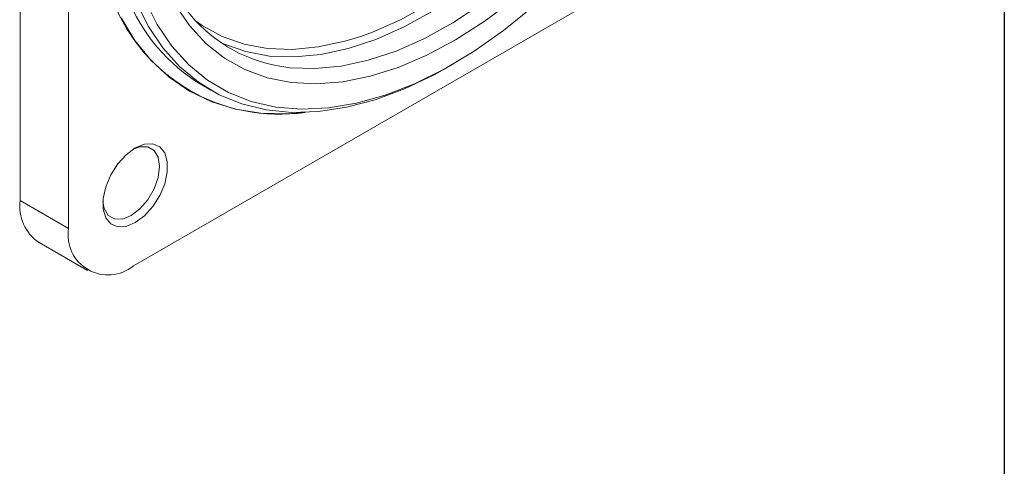
# Model space of a CAD drawing. Units: millimetres. Extents: x 15 to 430, y 15 to 300.
# Drawn here: x 387 to 430, y 217 to 237 of the extents above; entities that cross this region are included whole.
import ezdxf

# ---------------------------------------------------------------- set-up
doc = ezdxf.new("R2010")
doc.units = ezdxf.units.MM
doc.header["$LTSCALE"] = 1.5

msp = doc.modelspace()

# ---------------------------------------------------------------- linework, layer by layer
at = {"color": 7, "linetype": 'Continuous', "lineweight": 30}
msp.add_line((430.5, 300), (430.5, 15), dxfattribs=at)
at = {"color": 7, "linetype": 'Continuous', "lineweight": 15}
for p, q in [((387.505846, 259.206962), (387.505846, 228.87247)), ((389.627165, 257.98235), (389.627165, 227.647858)), ((392.455592, 226.014512), (418.72461, 241.179294)), ((406.221813, 234.725174), (406.423305, 234.841531)), ((395.445756, 233.92714), (395.845271, 233.696505)), ((389.627165, 227.647858), (387.505846, 228.87247)), ((388.334435, 227.041092), (390.455755, 225.81648))]:
    msp.add_line(p, q, dxfattribs=at)
at = {"color": 7, "linetype": 'Continuous', "lineweight": 15, "flags": 128}
for points in [[(402.385018, 236.054079), (402.899506, 236.241881), (404.117736, 236.782797), (405.34378, 237.460667), (406.566861, 238.269536), (407.776232, 239.202296), (408.961264, 240.250747), (410.111544, 241.405678), (411.216962, 242.656938), (412.267806, 243.99353), (413.254838, 245.403711), (414.169386, 246.875085), (415.003413, 248.394723), (415.749588, 249.949271), (416.401355, 251.525067), (416.952985, 253.108262), (417.399631, 254.684943), (417.737368, 256.241256), (417.963229, 257.763523), (418.075226, 259.238365), (418.072377, 260.652821), (417.954707, 261.994463), (417.935256, 262.133865)], [(406.221813, 234.725174), (405.589944, 234.376004), (404.296847, 233.76), (403.018797, 233.284142), (401.765796, 232.952155), (400.547651, 232.766638), (399.373896, 232.729042), (398.253715, 232.839661), (397.195878, 233.09763), (396.208662, 233.500929), (395.299794, 234.046402), (394.476386, 234.729781), (393.744884, 235.545717), (393.111013, 236.487824), (392.579732, 237.548729)], [(392.968597, 237.626305), (393.500811, 236.565855), (394.137049, 235.626054), (394.87219, 234.814468), (395.700314, 234.137632), (396.614755, 233.600997), (397.608151, 233.208881), (398.672501, 232.964443), (399.799238, 232.86965), (400.979288, 232.925267), (402.203152, 233.130843), (403.460975, 233.484726), (404.74263, 233.984065), (406.037797, 234.624841), (407.33605, 235.401893), (408.626935, 236.308965), (409.900059, 237.338755)], [(409.026927, 237.627419), (407.783103, 236.697525), (406.527658, 235.894352), (405.271303, 235.224754), (404.024755, 234.694444), (402.798652, 234.307943), (401.603452, 234.068553), (400.449354, 233.978314), (399.346204, 234.037996), (398.303412, 234.247091), (397.329877, 234.603814), (396.433903, 235.10512), (395.623136, 235.746735), (394.904492, 236.523183), (394.284102, 237.427841)], [(391.918869, 236.86626), (392.524154, 235.872995), (393.228473, 235.00293), (394.02647, 234.262685), (394.912068, 233.657897), (395.878529, 233.193167), (396.918498, 232.872031), (398.024058, 232.696935), (399.186798, 232.669211), (399.962001, 232.729544)], [(391.125809, 228.835032), (391.183421, 228.525363), (391.359186, 228.228485), (391.632947, 228.070395), (391.977904, 228.066569), (392.360293, 228.217379), (392.742682, 228.508066), (393.087641, 228.910172), (393.361401, 229.384339), (393.537166, 229.884151), (393.59773, 230.360682), (393.537166, 230.767288), (393.361401, 231.064167), (393.087641, 231.222256), (392.742682, 231.226083), (392.445514, 231.121077)], [(392.537068, 231.177357), (392.935498, 231.341215), (393.30165, 231.359495), (393.605859, 231.230718), (393.823482, 230.965314), (393.936887, 230.584787), (393.936887, 230.119963), (393.823482, 229.608501), (393.605859, 229.091835), (393.30165, 228.611824), (392.935498, 228.207355), (392.537068, 227.911195), (392.138638, 227.747337), (391.772487, 227.729057), (391.468276, 227.857835), (391.250654, 228.123239), (391.13725, 228.503767), (391.13725, 228.96859), (391.250654, 229.480052), (391.468276, 229.996717), (391.772487, 230.476728), (392.138638, 230.881197), (392.537068, 231.177357)]]:
    msp.add_lwpolyline(points, dxfattribs=at)
at = {"color": 8, "linetype": 'Continuous', "lineweight": 15, "flags": 128}
for points in [[(398.851493, 234.745176), (399.286074, 234.684074), (400.382705, 234.641663), (401.529295, 234.749643), (402.715765, 235.007065), (403.931689, 235.411667), (405.166383, 235.959893), (406.408994, 236.646924), (407.648603, 237.466723)], [(405.525111, 237.157178), (404.2825, 236.470147), (403.047807, 235.921922), (401.831882, 235.51732), (400.645412, 235.259898), (399.498823, 235.151918), (398.402191, 235.194328), (397.365154, 235.386757), (396.396825, 235.727512), (396.26164, 235.789544)], [(395.207565, 236.702861), (395.457973, 236.529671), (396.337203, 236.050064), (397.292622, 235.713852), (398.315832, 235.523989), (399.397842, 235.482143), (400.529143, 235.588685), (401.699794, 235.842674), (402.385018, 236.054079)]]:
    msp.add_lwpolyline(points, dxfattribs=at)
at = {"color": 7, "linetype": 'Continuous', "lineweight": 15}
for centre, radius, start, end in [((398.82425, 240.434771), 7.788774, 201.3240199, 278.3995776), ((399.550311, 240.716795), 7.933901, 201.7302911, 238.8457515), ((399.934838, 241.1353), 6.481306, 216.9181278, 260.3778926), ((389.408657, 228.630246), 1.918167, 172.7453973, 235.9424624), ((391.351463, 227.368151), 1.746837, 170.7860063, 309.2032881)]:
    msp.add_arc(centre, radius, start, end, dxfattribs=at)

doc.saveas('drawing.dxf')
